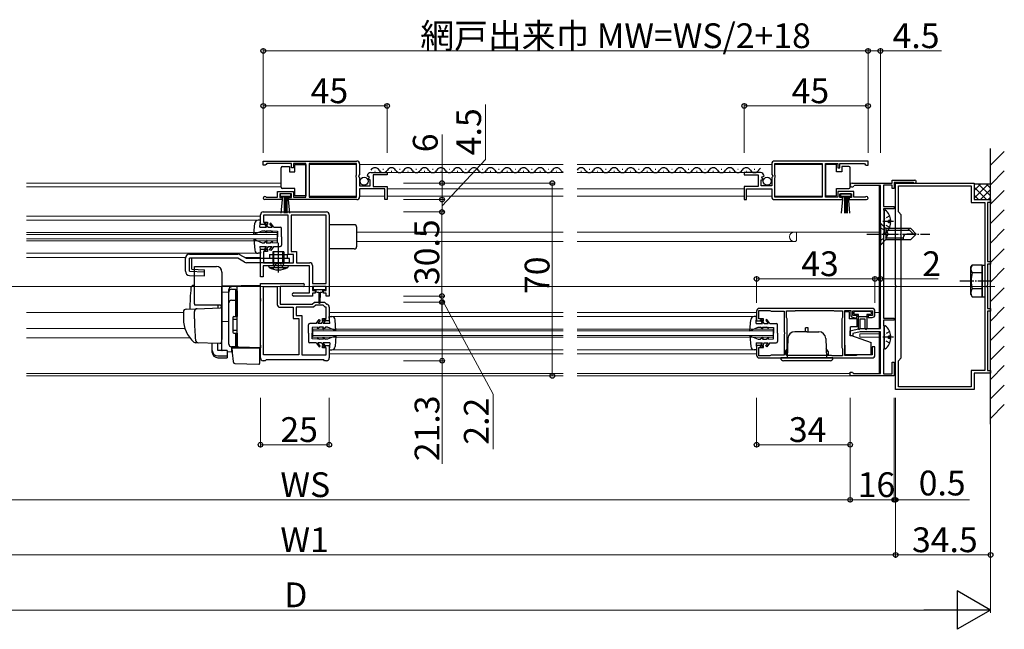
# Model space of a CAD drawing. Extents: x 0 to 1980, y 0 to 3207.
# Drawn here: x 576 to 934, y 514 to 735 of the extents above; entities that cross this region are included whole.
import ezdxf

# ---------------------------------------------------------------- set-up
doc = ezdxf.new("R2010")
doc.units = 0
doc.linetypes.add('YCENTER_1', pattern=[13, 10, -1, 1, -1])
doc.linetypes.add('YHIDDEN_1', pattern=[4, 3, -1])
for name, color, linetype, lineweight in [('YKK_11', 7, 'CONTINUOUS', 30), ('YKK_12', 2, 'CONTINUOUS', 13), ('YKK_13', 4, 'CONTINUOUS', 30), ('YKK_D', 6, 'CONTINUOUS', 13), ('YSS_K', 3, 'CONTINUOUS', 13), ('YSS_KE', 3, 'CONTINUOUS', 30)]:
    doc.layers.add(name, color=color, linetype=linetype, lineweight=lineweight)
doc.styles.get("Standard").update_dxf_attribs({"font": 'txt', "bigfont": 'BIGFONT'})

msp = doc.modelspace()

# ---------------------------------------------------------------- linework, layer by layer
at = {"layer": 'YKK_11', "linetype": 'ByBlock', "lineweight": -2, "ltscale": 0.5}
for p, q in [((664.88, 683.65), (698.88, 683.65)), ((664.88, 683.65), (698.88, 683.65)), ((664.88, 682.15), (664.88, 683.65)), ((884.63, 683.65), (850.63, 683.65)), ((884.63, 683.65), (850.63, 683.65)), ((884.63, 682.15), (884.63, 683.65)), ((665.58, 682.15), (664.88, 682.15)), ((665.88, 682.45), (665.58, 682.15)), ((666.18, 682.75), (665.88, 682.45)), ((675.08, 682.75), (666.18, 682.75)), ((675.08, 681.15), (675.08, 682.75)), ((675.88, 681.15), (675.08, 681.15)), ((680.38, 682.75), (675.88, 682.75)), ((675.88, 682.75), (675.88, 681.15)), ((680.38, 670.55), (680.38, 682.75)), ((698.78, 682.75), (681.58, 682.75)), ((681.58, 682.75), (681.58, 670.55)), ((698.78, 678.55), (698.78, 682.75)), ((699.88, 682.65), (699.88, 678.82)), ((849.63, 682.65), (849.63, 678.82)), ((850.73, 678.55), (850.73, 682.75)), ((850.73, 682.75), (867.93, 682.75)), ((867.93, 682.75), (867.93, 670.55)), ((869.13, 670.55), (869.13, 682.75)), ((869.13, 682.75), (873.63, 682.75)), ((873.63, 682.75), (873.63, 681.15)), ((873.63, 681.15), (874.43, 681.15)), ((874.43, 681.15), (874.43, 682.75)), ((874.43, 682.75), (883.33, 682.75)), ((883.33, 682.75), (883.63, 682.45)), ((883.63, 682.45), (883.93, 682.15)), ((883.93, 682.15), (884.63, 682.15)), ((698.58, 678.35), (698.78, 678.55)), ((698.58, 677.75), (698.58, 678.35)), ((698.78, 677.55), (698.58, 677.75)), ((698.78, 670.55), (698.78, 677.55)), ((699.88, 678.82), (699.43, 678.28)), ((699.43, 678.28), (699.58, 677.95)), ((699.58, 677.95), (699.88, 677.65)), ((699.88, 677.65), (699.88, 674.65)), ((702.93, 678.06), (702.68, 678.27)), ((703.25, 678.14), (702.93, 678.06)), ((702.95, 677.11), (703.52, 677.67)), ((703.06, 676.85), (702.95, 677.11)), ((703.68, 676.85), (703.06, 676.85)), ((703.52, 677.67), (703.25, 678.14)), ((703.68, 674.65), (703.68, 676.85)), ((703.97, 679.45), (709.88, 679.45)), ((709.88, 678.65), (704.78, 678.65)), ((704.78, 678.65), (704.78, 674.45)), ((709.88, 679.45), (709.88, 678.65)), ((845.53, 679.45), (839.63, 679.45)), ((839.63, 679.45), (839.63, 678.65)), ((839.63, 678.65), (844.73, 678.65)), ((844.73, 678.65), (844.73, 674.45)), ((845.83, 674.65), (845.83, 676.85)), ((845.83, 676.85), (846.45, 676.85)), ((845.99, 677.67), (846.26, 678.14)), ((846.55, 677.11), (845.99, 677.67)), ((846.26, 678.14), (846.58, 678.06)), ((846.45, 676.85), (846.55, 677.11)), ((846.58, 678.06), (846.83, 678.27)), ((849.63, 678.82), (850.08, 678.28)), ((849.93, 677.95), (849.63, 677.65)), ((849.63, 677.65), (849.63, 674.65)), ((850.08, 678.28), (849.93, 677.95)), ((850.93, 678.35), (850.73, 678.55)), ((850.73, 677.55), (850.93, 677.75)), ((850.73, 670.55), (850.73, 677.55)), ((850.93, 677.75), (850.93, 678.35)), ((893.33, 675.65), (893.33, 676.65)), ((893.33, 676.65), (901.63, 676.65)), ((699.88, 674.65), (703.68, 674.65)), ((709.08, 673.55), (699.88, 673.55)), ((699.88, 673.55), (699.88, 670.65)), ((704.78, 674.45), (709.88, 674.45)), ((709.08, 669.65), (709.08, 673.55)), ((709.88, 674.45), (709.88, 669.65)), ((844.73, 674.45), (839.63, 674.45)), ((839.63, 674.45), (839.63, 669.65)), ((840.43, 669.65), (840.43, 673.55)), ((840.43, 673.55), (849.63, 673.55)), ((849.63, 674.65), (845.83, 674.65)), ((849.63, 673.55), (849.63, 670.65)), ((878.83, 675.65), (893.33, 675.65)), ((879.7, 674.75), (879.44, 674.6)), ((889.13, 674.75), (879.7, 674.75)), ((889.13, 622.85), (889.13, 674.75)), ((893.33, 674.85), (890.23, 674.85)), ((890.23, 674.85), (890.23, 667.15)), ((893.33, 673.65), (893.33, 674.85)), ((894.13, 673.65), (893.33, 673.65)), ((901.1, 675.85), (894.13, 675.85)), ((894.13, 675.85), (894.13, 673.65)), ((894.63, 638.61), (894.63, 675.65)), ((894.63, 675.65), (923.13, 675.65)), ((895.63, 665.15), (895.63, 674.65)), ((895.63, 674.65), (922.13, 674.65)), ((901.3, 675.77), (901.1, 675.85)), ((922.13, 674.65), (922.13, 668.65)), ((923.13, 675.65), (923.13, 669.65)), ((671.78, 669.65), (665.43, 669.65)), ((665.78, 670.62), (665.98, 670.55)), ((665.98, 670.55), (670.08, 670.55)), ((670.08, 670.55), (670.08, 672.55)), ((670.08, 672.55), (675.88, 672.55)), ((675.08, 671.75), (670.88, 671.75)), ((670.88, 671.75), (670.88, 670.45)), ((670.88, 670.45), (671.78, 670.45)), ((671.78, 670.45), (671.78, 669.65)), ((674.18, 669.65), (674.18, 670.45)), ((674.18, 670.45), (675.08, 670.45)), ((698.88, 669.65), (674.18, 669.65)), ((675.08, 670.45), (675.08, 671.75)), ((675.88, 672.55), (675.88, 670.55)), ((675.88, 670.55), (680.38, 670.55)), ((681.58, 670.55), (698.78, 670.55)), ((709.88, 669.65), (709.08, 669.65)), ((839.63, 669.65), (840.43, 669.65)), ((850.63, 669.65), (875.33, 669.65)), ((867.93, 670.55), (850.73, 670.55)), ((873.63, 670.55), (869.13, 670.55)), ((879.43, 672.55), (873.63, 672.55)), ((873.63, 672.55), (873.63, 670.55)), ((874.43, 670.45), (874.43, 671.75)), ((874.43, 671.75), (878.63, 671.75)), ((875.33, 670.45), (874.43, 670.45)), ((875.33, 669.65), (875.33, 670.45)), ((878.63, 670.45), (877.73, 670.45)), ((877.73, 670.45), (877.73, 669.65)), ((877.73, 669.65), (884.08, 669.65)), ((878.63, 671.75), (878.63, 670.45)), ((879.43, 670.55), (879.43, 672.55)), ((883.53, 670.55), (879.43, 670.55)), ((883.72, 670.62), (883.53, 670.55)), ((923.13, 669.65), (929.13, 669.65)), ((929.13, 669.65), (929.13, 668.65)), ((890.23, 667.15), (894.13, 667.15)), ((894.13, 666.35), (890.23, 666.35)), ((890.23, 666.35), (890.23, 665.85)), ((890.23, 665.85), (890.43, 665.65)), ((890.43, 665.65), (890.43, 657.65)), ((894.13, 667.15), (894.13, 666.35)), ((922.13, 668.65), (927.03, 668.65)), ((927.03, 668.65), (927.03, 607.65)), ((927.03, 668.65), (927.03, 607.65)), ((929.13, 668.65), (928.03, 668.65)), ((928.03, 668.65), (928.03, 647.15)), ((663.88, 660.65), (663.88, 664.15)), ((664.88, 665.15), (687.88, 665.15)), ((673.88, 664.05), (664.98, 664.05)), ((664.98, 664.05), (664.98, 661.45)), ((673.88, 649.75), (673.88, 664.05)), ((687.78, 664.05), (674.98, 664.05)), ((674.98, 664.05), (674.98, 650.85)), ((687.78, 639.25), (687.78, 664.05)), ((687.78, 639.25), (687.78, 664.05)), ((688.88, 664.15), (688.88, 634.65)), ((896.63, 664.15), (895.63, 665.15)), ((896.63, 612.15), (896.63, 664.15)), ((666.38, 660.65), (663.88, 660.65)), ((664.98, 661.45), (666.38, 661.45)), ((666.38, 661.45), (666.38, 660.65)), ((890.43, 657.65), (890.23, 657.45)), ((890.23, 657.45), (890.23, 626.65)), ((663.88, 641.65), (663.88, 651.65)), ((663.88, 651.65), (666.38, 651.65)), ((666.38, 651.65), (666.38, 650.85)), ((666.38, 650.85), (664.98, 650.85)), ((664.98, 650.85), (664.98, 646.75)), ((675.88, 649.75), (673.88, 649.75)), ((674.98, 650.85), (676.98, 650.85)), ((675.88, 646.75), (675.88, 649.75)), ((676.98, 650.85), (676.98, 646.75)), ((681.68, 645.65), (664.88, 645.65)), ((664.88, 645.65), (664.88, 641.65)), ((664.98, 646.75), (675.88, 646.75)), ((676.98, 646.75), (681.78, 646.75)), ((681.68, 635.75), (681.68, 645.65)), ((682.78, 645.75), (682.78, 639.25)), ((928.03, 647.15), (929.13, 647.15)), ((929.13, 646.15), (928.03, 646.15)), ((928.03, 646.15), (928.03, 638.61)), ((929.13, 647.15), (929.13, 646.15)), ((664.88, 641.65), (663.88, 641.65)), ((663.88, 612.15), (663.88, 639.15)), ((663.88, 639.15), (679.33, 639.15)), ((664.98, 613.25), (664.98, 638.05)), ((664.98, 613.25), (664.98, 638.05)), ((664.98, 638.05), (669.98, 638.05)), ((669.98, 638.05), (669.98, 631.55)), ((679.33, 638.05), (671.08, 638.05)), ((671.08, 638.05), (671.08, 631.65)), ((682.78, 639.25), (687.78, 639.25)), ((687.78, 638.15), (682.78, 638.15)), ((682.78, 638.15), (682.78, 636.65)), ((687.78, 636.65), (687.78, 638.15)), ((894.75, 638.42), (894.63, 638.61)), ((894.63, 637.69), (894.75, 637.87)), ((894.63, 600.65), (894.63, 637.69)), ((894.75, 637.87), (894.75, 638.42)), ((928.03, 638.61), (927.91, 638.42)), ((927.91, 638.42), (927.91, 637.87)), ((927.91, 637.87), (928.03, 637.69)), ((928.03, 637.69), (928.03, 630.15)), ((675.93, 635.75), (681.68, 635.75)), ((682.78, 634.65), (675.93, 634.65)), ((682.78, 636.65), (683.78, 636.65)), ((683.78, 635.65), (682.78, 635.65)), ((682.78, 635.65), (682.78, 634.65)), ((683.78, 636.65), (683.78, 635.65)), ((686.78, 635.65), (686.78, 636.65)), ((686.78, 636.65), (687.78, 636.65)), ((687.78, 635.65), (686.78, 635.65)), ((687.78, 634.65), (687.78, 635.65)), ((688.88, 634.65), (687.78, 634.65)), ((670.98, 630.55), (675.78, 630.55)), ((671.08, 631.65), (682.68, 631.65)), ((675.78, 630.55), (675.78, 626.45)), ((683.14, 630.55), (676.88, 630.55)), ((676.88, 630.55), (676.88, 627.55)), ((682.68, 631.65), (683.48, 632.45)), ((683.94, 631.35), (683.14, 630.55)), ((683.48, 632.45), (687.08, 632.45)), ((686.63, 631.35), (683.94, 631.35)), ((687.43, 630.55), (686.63, 631.35)), ((687.08, 632.45), (687.8, 631.73)), ((687.78, 630.55), (687.43, 630.55)), ((687.78, 626.45), (687.78, 630.55)), ((687.8, 631.73), (687.98, 631.64)), ((688.88, 630.65), (688.88, 625.65)), ((886.13, 630.15), (845.13, 630.15)), ((928.03, 630.15), (929.13, 630.15)), ((929.13, 630.15), (929.13, 629.15)), ((675.78, 626.45), (677.78, 626.45)), ((676.88, 627.55), (678.88, 627.55)), ((677.78, 626.45), (677.78, 613.25)), ((678.88, 627.55), (678.88, 613.25)), ((686.38, 625.65), (686.38, 626.45)), ((686.38, 626.45), (687.78, 626.45)), ((844.13, 629.15), (844.13, 625.65)), ((844.93, 626.35), (844.93, 629.35)), ((844.93, 629.35), (848.98, 629.35)), ((846.63, 626.35), (844.93, 626.35)), ((846.63, 625.65), (846.63, 626.35)), ((848.98, 629.35), (849.21, 629.25)), ((849.21, 629.25), (849.43, 629.15)), ((849.43, 629.15), (854.13, 629.15)), ((854.13, 629.15), (854.13, 621.61)), ((855.03, 626.8), (855.03, 629.25)), ((855.03, 629.25), (857.93, 629.25)), ((855.13, 626.57), (855.03, 626.8)), ((855.23, 626.35), (855.13, 626.57)), ((855.23, 614.35), (855.23, 626.35)), ((857.93, 629.25), (858.1, 629.3)), ((858.1, 629.3), (858.26, 629.35)), ((858.26, 629.35), (872.1, 629.35)), ((872.1, 629.35), (872.27, 629.3)), ((872.27, 629.3), (872.43, 629.25)), ((872.43, 629.25), (875.33, 629.25)), ((875.23, 626.57), (875.13, 626.35)), ((875.13, 626.35), (875.13, 615.95)), ((875.33, 626.8), (875.23, 626.57)), ((875.33, 629.25), (875.33, 626.8)), ((876.13, 613.05), (876.13, 629.35)), ((876.13, 629.35), (878.33, 629.35)), ((878.33, 629.35), (878.33, 627.85)), ((879.13, 627.55), (879.13, 629.25)), ((879.13, 629.25), (886.23, 629.25)), ((880.63, 627.55), (879.13, 627.55)), ((879.33, 626.85), (879.41, 626.85)), ((879.41, 626.85), (879.67, 626.7)), ((879.67, 626.7), (879.93, 626.55)), ((879.93, 626.55), (880.03, 626.55)), ((880.03, 626.55), (880.31, 626.72)), ((880.31, 626.72), (880.46, 626.87)), ((880.46, 626.87), (880.63, 627.15)), ((880.63, 627.15), (880.63, 627.55)), ((886.23, 627.55), (884.63, 627.55)), ((884.63, 627.55), (884.63, 626.85)), ((884.63, 626.85), (886.13, 626.85)), ((886.23, 629.25), (886.23, 627.55)), ((887.13, 627.85), (887.13, 629.15)), ((890.23, 626.65), (894.13, 626.65)), ((894.13, 626.65), (894.13, 625.85)), ((929.13, 629.15), (928.03, 629.15)), ((928.03, 629.15), (928.03, 607.65)), ((688.88, 625.65), (686.38, 625.65)), ((844.13, 625.65), (846.63, 625.65)), ((878.13, 622.05), (881.63, 622.85)), ((881.63, 622.85), (889.13, 622.85)), ((894.13, 625.85), (890.23, 625.85)), ((890.23, 625.85), (890.23, 623.85)), ((890.23, 623.85), (890.43, 623.65)), ((890.43, 623.65), (890.43, 615.65)), ((854.13, 621.61), (854.25, 621.42)), ((854.25, 620.87), (854.13, 620.69)), ((854.13, 620.69), (854.13, 613.15)), ((854.25, 621.42), (854.25, 620.87)), ((878.13, 620.15), (878.13, 622.05)), ((879.13, 620.15), (878.13, 620.15)), ((881.77, 621.65), (879.13, 621.05)), ((879.13, 621.05), (879.13, 620.15)), ((889.13, 621.65), (881.77, 621.65)), ((889.13, 606.55), (889.13, 621.65)), ((686.38, 615.85), (686.38, 616.65)), ((686.38, 616.65), (688.88, 616.65)), ((687.78, 615.85), (686.38, 615.85)), ((687.78, 613.25), (687.78, 615.85)), ((688.88, 616.65), (688.88, 612.15)), ((846.63, 616.65), (844.13, 616.65)), ((844.13, 616.65), (844.13, 613.15)), ((844.93, 612.95), (844.93, 615.95)), ((844.93, 615.95), (846.63, 615.95)), ((846.63, 615.95), (846.63, 616.65)), ((875.13, 615.95), (875.23, 615.72)), ((875.23, 615.72), (875.33, 615.5)), ((875.33, 615.5), (875.33, 612.95)), ((887.13, 616.15), (886.13, 616.15)), ((886.13, 616.15), (886.13, 613.25)), ((887.13, 613.15), (887.13, 616.15)), ((890.43, 615.65), (890.23, 615.45)), ((890.23, 615.45), (890.23, 606.45)), ((677.78, 613.25), (664.98, 613.25)), ((678.88, 613.25), (687.78, 613.25)), ((848.98, 612.95), (844.93, 612.95)), ((845.13, 612.15), (886.13, 612.15)), ((849.21, 613.05), (848.98, 612.95)), ((849.43, 613.15), (849.21, 613.05)), ((854.13, 613.15), (849.43, 613.15)), ((855.03, 613.9), (855.13, 614.12)), ((855.03, 613.05), (855.03, 613.9)), ((871.23, 613.05), (855.03, 613.05)), ((871.23, 613.05), (855.03, 613.05)), ((855.13, 614.12), (855.23, 614.35)), ((871.4, 613), (871.23, 613.05)), ((871.56, 612.95), (871.4, 613)), ((875.33, 612.95), (871.56, 612.95)), ((880.33, 613.05), (876.13, 613.05)), ((880.56, 613.15), (880.33, 613.05)), ((880.78, 613.25), (880.56, 613.15)), ((886.13, 613.25), (880.78, 613.25)), ((895.63, 611.15), (896.63, 612.15)), ((665.58, 611.15), (664.88, 611.15)), ((665.88, 611.45), (665.58, 611.15)), ((686.88, 611.45), (665.88, 611.45)), ((687.18, 611.15), (686.88, 611.45)), ((687.88, 611.15), (687.18, 611.15)), ((893.33, 606.45), (893.33, 610.65)), ((893.33, 610.65), (894.13, 610.65)), ((894.13, 610.65), (894.13, 605.65)), ((895.63, 601.65), (895.63, 611.15)), ((878.13, 605.65), (878.13, 606.95)), ((878.13, 606.95), (878.93, 606.95)), ((894.13, 605.65), (878.13, 605.65)), ((878.93, 606.95), (879.13, 606.75)), ((879.13, 606.75), (879.33, 606.55)), ((879.33, 606.55), (889.13, 606.55)), ((890.23, 606.45), (893.33, 606.45)), ((927.03, 607.65), (922.13, 607.65)), ((922.13, 607.65), (922.13, 601.65)), ((929.13, 606.65), (923.13, 606.65)), ((923.13, 606.65), (923.13, 600.65)), ((928.03, 607.65), (929.13, 607.65)), ((929.13, 607.65), (929.13, 606.65)), ((922.13, 601.65), (895.63, 601.65)), ((923.13, 600.65), (894.63, 600.65))]:
    msp.add_line(p, q, dxfattribs=at)
for centre, radius, start, end in [((698.88, 682.65), 1, 0, 90), ((850.63, 682.65), 1, 90, 180), ((703.97, 678.15), 1.3, 90, 174.7841), ((845.53, 678.15), 1.3, 5.2159, 90), ((901.63, 676.15), 0.5, 228.5904, 90), ((878.83, 674.95), 0.7, 90, 330), ((665.43, 670.2), 0.55, 49.8805, 269.9999), ((698.88, 670.65), 1, 270, 360), ((850.63, 670.65), 1, 180, 270), ((884.08, 670.2), 0.55, 270.0001, 130.1195), ((664.88, 664.15), 1, 90, 180), ((687.88, 664.15), 1, 0, 90), ((681.78, 645.75), 1, 0, 90), ((679.33, 638.6), 0.55, 270, 90), ((675.93, 635.2), 0.55, 90, 270), ((670.98, 631.55), 1, 180, 270), ((687.88, 630.65), 1, 359.9991, 84.2239), ((845.13, 629.15), 1, 90, 180), ((886.13, 629.15), 1, 0, 90), ((879.33, 627.85), 1, 180, 270), ((886.13, 627.85), 1, 270, 360), ((664.88, 612.15), 1, 180, 270), ((687.88, 612.15), 1, 270, 360), ((845.13, 613.15), 1, 180, 270), ((886.13, 613.15), 1, 270, 360)]:
    msp.add_arc(centre, radius, start, end, dxfattribs=at)
at = {"layer": 'YKK_12', "ltscale": 0.5}
for p, q in [((681.58, 682.45), (698.78, 682.45)), ((699.88, 682.45), (773.88, 682.45)), ((849.63, 682.45), (778.88, 682.45)), ((867.93, 682.45), (850.73, 682.45)), ((703.97, 679.45), (773.88, 679.45)), ((845.53, 679.45), (778.88, 679.45)), ((578.88, 675.65), (671.38, 675.65)), ((578.88, 674.25), (671.38, 674.25)), ((709.88, 673.55), (773.88, 673.55)), ((839.63, 673.55), (778.88, 673.55)), ((888.63, 674.75), (888.63, 637.95)), ((681.58, 670.95), (698.78, 670.95)), ((699.88, 670.95), (709.08, 670.95)), ((709.88, 670.95), (773.88, 670.95)), ((839.63, 670.95), (778.88, 670.95)), ((849.63, 670.95), (840.43, 670.95)), ((867.93, 670.95), (850.73, 670.95)), ((578.88, 663.65), (663.88, 663.65)), ((578.88, 662.15), (662.96, 662.15)), ((578.88, 657.65), (669.88, 657.65)), ((578.88, 656.95), (669.88, 656.95)), ((578.88, 655.35), (669.88, 655.35)), ((669.88, 657.65), (669.88, 654.65)), ((698.88, 657.85), (773.88, 657.85)), ((778.88, 657.85), (888.63, 657.85)), ((858.63, 654.75), (858.42, 654.54)), ((858.63, 657.85), (858.63, 654.75)), ((578.88, 654.65), (669.88, 654.65)), ((698.88, 654.45), (773.88, 654.45)), ((778.88, 654.45), (858.21, 654.45)), ((578.88, 650.15), (662.98, 650.15)), ((578.88, 648.65), (636.61, 648.65)), ((658.09, 648.65), (663.88, 648.65)), ((888.63, 637.95), (888.63, 622.85)), ((578.88, 628.65), (635.87, 628.65)), ((688.88, 628.65), (773.88, 628.65)), ((689.78, 627.15), (773.88, 627.15)), ((778.88, 628.65), (844.13, 628.65)), ((778.88, 627.15), (843.23, 627.15)), ((887.13, 628.65), (888.63, 628.65)), ((578.88, 622.85), (636.41, 622.85)), ((682.88, 622.65), (773.88, 622.65)), ((682.88, 622.65), (682.88, 619.65)), ((778.88, 622.65), (850.13, 622.65)), ((850.13, 622.65), (850.13, 619.65)), ((578.88, 619.45), (638.23, 619.45)), ((682.88, 621.95), (773.88, 621.95)), ((682.88, 620.35), (773.88, 620.35)), ((682.88, 619.65), (773.88, 619.65)), ((778.88, 621.95), (850.13, 621.95)), ((778.88, 620.35), (850.13, 620.35)), ((778.88, 619.65), (850.13, 619.65)), ((881.63, 619.65), (881.63, 620.95)), ((881.63, 620.95), (888.63, 620.95)), ((881.63, 619.65), (888.63, 619.65)), ((888.63, 621.65), (888.63, 606.55)), ((689.09, 613.65), (773.88, 613.65)), ((689.78, 615.15), (773.88, 615.15)), ((778.88, 615.15), (843.23, 615.15)), ((778.88, 613.65), (844.13, 613.65)), ((578.88, 606.55), (773.88, 606.55)), ((578.88, 605.65), (773.88, 605.65)), ((778.88, 606.55), (878.13, 606.55)), ((888.63, 605.65), (778.88, 605.65))]:
    msp.add_line(p, q, dxfattribs=at)
at = {"layer": 'YKK_12'}
msp.add_line((930.63, 638.15), (373.13, 638.15), dxfattribs=at)
at = {"layer": 'YKK_12', "ltscale": 0.5}
for centre, radius, start, end in [((857.83, 656.15), 1.7, 90, 270), ((858.21, 654.75), 0.3, 270, 315)]:
    msp.add_arc(centre, radius, start, end, dxfattribs=at)
at = {"layer": 'YKK_13', "ltscale": 0.5}
for p, q in [((671.38, 680.7), (671.38, 681.2)), ((671.38, 674.7), (671.38, 680.7)), ((671.88, 681.7), (674.38, 681.7)), ((674.38, 681.7), (674.38, 679.7)), ((676.38, 679.7), (676.38, 682.4)), ((676.38, 682.4), (680.38, 682.4)), ((680.38, 682.4), (680.38, 671)), ((705.37, 679.95), (705.57, 679.95)), ((708.37, 680.71), (708.57, 680.71)), ((711.37, 679.95), (711.57, 679.95)), ((714.37, 680.71), (714.57, 680.71)), ((717.37, 679.95), (717.57, 679.95)), ((720.37, 680.71), (720.57, 680.71)), ((723.37, 679.95), (723.57, 679.95)), ((726.37, 680.71), (726.57, 680.71)), ((729.37, 679.95), (729.57, 679.95)), ((732.37, 680.71), (732.57, 680.71)), ((735.37, 679.95), (735.57, 679.95)), ((738.37, 680.71), (738.57, 680.71)), ((741.37, 679.95), (741.57, 679.95)), ((744.37, 680.71), (744.57, 680.71)), ((747.37, 679.95), (747.57, 679.95)), ((750.37, 680.71), (750.57, 680.71)), ((753.37, 679.95), (753.57, 679.95)), ((756.37, 680.71), (756.57, 680.71)), ((759.37, 679.95), (759.57, 679.95)), ((762.37, 680.71), (762.57, 680.71)), ((765.37, 679.95), (765.57, 679.95)), ((768.37, 680.71), (768.57, 680.71)), ((771.37, 679.95), (771.57, 679.95)), ((780.28, 679.95), (780.48, 679.95)), ((783.28, 680.71), (783.48, 680.71)), ((786.28, 679.95), (786.48, 679.95)), ((789.28, 680.71), (789.48, 680.71)), ((792.28, 679.95), (792.48, 679.95)), ((795.28, 680.71), (795.48, 680.71)), ((798.28, 679.95), (798.48, 679.95)), ((801.28, 680.71), (801.48, 680.71)), ((804.28, 679.95), (804.48, 679.95)), ((807.28, 680.71), (807.48, 680.71)), ((810.28, 679.95), (810.48, 679.95)), ((813.28, 680.71), (813.48, 680.71)), ((816.28, 679.95), (816.48, 679.95)), ((819.28, 680.71), (819.48, 680.71)), ((822.28, 679.95), (822.48, 679.95)), ((825.28, 680.71), (825.48, 680.71)), ((828.28, 679.95), (828.48, 679.95)), ((831.28, 680.71), (831.48, 680.71)), ((834.28, 679.95), (834.48, 679.95)), ((837.28, 680.71), (837.48, 680.71)), ((840.28, 679.95), (840.48, 679.95)), ((843.28, 680.71), (843.48, 680.71)), ((873.13, 682.4), (869.13, 682.4)), ((869.13, 682.4), (869.13, 671)), ((873.13, 679.7), (873.13, 682.4)), ((875.13, 681.7), (875.13, 679.7)), ((877.63, 681.7), (875.13, 681.7)), ((878.13, 680.7), (878.13, 681.2)), ((878.13, 674.7), (878.13, 680.7)), ((674.38, 679.7), (676.38, 679.7)), ((875.13, 679.7), (873.13, 679.7)), ((671.38, 674.2), (671.38, 674.7)), ((676.38, 673.7), (671.88, 673.7)), ((676.38, 671), (676.38, 673.7)), ((873.13, 671), (873.13, 673.7)), ((873.13, 673.7), (877.63, 673.7)), ((878.13, 674.2), (878.13, 674.7)), ((923.13, 675.41), (928.89, 675.41)), ((923.13, 670.13), (928.41, 675.41)), ((923.13, 672.96), (925.58, 675.41)), ((923.13, 674.13), (927.62, 669.65)), ((924.69, 675.41), (929.13, 670.96)), ((925.48, 669.65), (929.13, 673.3)), ((927.51, 675.41), (929.13, 673.79)), ((929.13, 675.65), (928.89, 675.41)), ((674.88, 671.75), (671.08, 671.75)), ((671.08, 671.75), (671.08, 670.9)), ((671.08, 670.9), (674.88, 670.9)), ((671.44, 664.77), (671.98, 670.9)), ((672.48, 670.9), (672.48, 664.75)), ((672.98, 670.9), (672.98, 664.75)), ((673.48, 670.9), (673.48, 664.75)), ((674.51, 664.77), (673.98, 670.9)), ((674.88, 670.9), (674.88, 671.75)), ((680.38, 671), (676.38, 671)), ((869.13, 671), (873.13, 671)), ((878.43, 671.75), (874.63, 671.75)), ((874.63, 671.75), (874.63, 670.9)), ((874.63, 670.9), (878.43, 670.9)), ((874.99, 664.77), (875.53, 670.9)), ((876.03, 670.9), (876.03, 664.75)), ((876.53, 670.9), (876.53, 664.75)), ((877.03, 670.9), (877.03, 664.75)), ((878.06, 664.77), (877.53, 670.9)), ((878.43, 670.9), (878.43, 671.75)), ((923.13, 671.3), (924.79, 669.65)), ((928.3, 669.65), (929.13, 670.48)), ((890.43, 657.67), (890.43, 665.62)), ((663.88, 662.15), (662.98, 662.15)), ((663.68, 659.65), (663.88, 662.15)), ((892.91, 662.07), (892.03, 662.07)), ((892.03, 661.22), (892.03, 662.07)), ((661.48, 657.05), (661.79, 661.04)), ((661.48, 657.05), (664.48, 658.35)), ((663.68, 659.65), (666.08, 659.65)), ((664.48, 658.35), (665.28, 658.33)), ((665.6, 661.3), (665.18, 661.02)), ((665.18, 661.02), (666.08, 659.65)), ((666.28, 657.55), (665.28, 658.33)), ((666.68, 659.65), (665.6, 661.3)), ((666.28, 657.55), (665.98, 658.32)), ((665.98, 658.32), (667.48, 658.29)), ((666.68, 659.65), (668.07, 659.65)), ((667.58, 661.15), (667.18, 660.85)), ((667.18, 660.85), (668.07, 659.65)), ((668.18, 657.85), (667.48, 658.29)), ((668.68, 659.65), (667.58, 661.15)), ((668.18, 657.85), (667.98, 658.29)), ((667.98, 658.29), (670.08, 658.25)), ((668.68, 659.65), (670.98, 659.65)), ((671.48, 656.15), (671.48, 659.15)), ((697.88, 660.55), (688.88, 660.55)), ((698.88, 652.75), (698.88, 659.55)), ((889.13, 661.15), (889.13, 653.15)), ((889.13, 661.15), (891.13, 659.15)), ((891.13, 659.15), (891.13, 655.15)), ((891.13, 659.15), (891.13, 655.15)), ((900.13, 659.15), (891.13, 659.15)), ((891.13, 658.55), (899.73, 658.55)), ((892.91, 661.22), (892.03, 661.22)), ((899.13, 659.15), (901.13, 657.15)), ((900.13, 659.15), (902.13, 657.15)), ((661.48, 655.25), (664.48, 653.95)), ((661.48, 655.25), (661.79, 651.26)), ((666.28, 654.75), (665.28, 653.96)), ((666.28, 654.75), (665.98, 653.97)), ((670.08, 658.25), (670.08, 656.15)), ((670.08, 654.05), (670.08, 656.15)), ((671.48, 656.15), (671.48, 653.15)), ((889.13, 653.15), (891.13, 655.15)), ((891.13, 655.75), (897.33, 655.75)), ((891.13, 655.15), (900.13, 655.15)), ((897.33, 655.81), (897.33, 655.15)), ((902.13, 657.15), (898.67, 657.15)), ((900.13, 655.15), (902.13, 657.15)), ((663.68, 652.65), (663.88, 650.15)), ((663.68, 652.65), (666.08, 652.65)), ((664.48, 653.95), (665.28, 653.96)), ((665.18, 651.27), (666.08, 652.65)), ((665.6, 651), (665.18, 651.27)), ((666.68, 652.65), (665.6, 651)), ((665.98, 653.97), (667.48, 654)), ((666.68, 652.65), (668.07, 652.65)), ((667.18, 651.44), (668.07, 652.65)), ((667.58, 651.15), (667.18, 651.44)), ((668.18, 654.45), (667.48, 654)), ((668.68, 652.65), (667.58, 651.15)), ((668.18, 654.45), (667.98, 654.01)), ((667.98, 654.01), (670.08, 654.05)), ((668.68, 652.65), (670.98, 652.65)), ((697.88, 651.75), (688.88, 651.75)), ((636.58, 643.61), (636.58, 648.35)), ((638.08, 649.85), (655.61, 649.85)), ((655.61, 648.35), (638.08, 648.35)), ((638.08, 643.61), (638.08, 648.35)), ((638.92, 644.35), (638.92, 648.35)), ((658.03, 646.95), (655.61, 648.35)), ((658.78, 648.25), (656.36, 649.65)), ((674.38, 648.25), (658.78, 648.25)), ((663.88, 650.15), (662.98, 650.15)), ((667.18, 649.75), (673.58, 649.75)), ((667.18, 649.75), (667.18, 648.25)), ((672.38, 650.65), (668.38, 650.65)), ((668.38, 650.65), (668.38, 646.65)), ((668.76, 646.65), (668.76, 650.65)), ((672, 646.65), (672, 650.65)), ((672.38, 650.65), (672.38, 646.65)), ((673.58, 649.75), (673.58, 648.25)), ((674.38, 646.75), (674.38, 648.25)), ((638.92, 644.35), (643.58, 644.21)), ((639.87, 631.85), (639.87, 645.35)), ((639.87, 645.35), (647.87, 645.35)), ((643.52, 641.95), (643.58, 644.21)), ((674.38, 646.75), (658.78, 646.75)), ((666.78, 645.65), (666.99, 645)), ((673.98, 645.65), (666.78, 645.65)), ((666.99, 645), (673.78, 645)), ((668.38, 646.65), (672.38, 646.65)), ((668.38, 646.65), (668.64, 645.91)), ((668.76, 646.65), (668.65, 645.82)), ((672, 646.65), (672.11, 645.82)), ((672.38, 646.65), (672.12, 645.91)), ((673.98, 645.65), (673.78, 645)), ((922.03, 645.15), (922.47, 645.9)), ((922.03, 635.15), (922.03, 645.15)), ((926.03, 645.9), (922.46, 645.9)), ((926.03, 645.9), (927.03, 645.9)), ((926.03, 645.9), (926.03, 634.4)), ((926.03, 634.4), (926.03, 645.9)), ((927.03, 645.9), (927.03, 634.4)), ((638.04, 642.11), (643.52, 641.95)), ((638.08, 643.61), (643.56, 643.45)), ((649.87, 643.35), (649.87, 619.05)), ((926.03, 643.03), (922.48, 643.03)), ((653.37, 637.08), (654.87, 637.08)), ((654.87, 627.2), (654.87, 637.1)), ((682.98, 637.85), (682.98, 637.35)), ((687.28, 638.15), (683.28, 638.15)), ((683.28, 637.05), (685.28, 637.05)), ((684.03, 637.05), (684.03, 636.45)), ((685.28, 637.05), (687.28, 637.05)), ((686.53, 636.45), (686.53, 637.05)), ((687.58, 637.35), (687.58, 637.85)), ((926.03, 637.26), (922.48, 637.26)), ((652.37, 617.2), (652.37, 636.08)), ((654.87, 636.57), (655.37, 636.57)), ((655.37, 636.57), (655.37, 627.2)), ((684.43, 636.05), (685.03, 636.05)), ((685.03, 636.05), (685.13, 632.09)), ((685.53, 636.05), (685.43, 632.09)), ((685.53, 636.05), (686.13, 636.05)), ((922.03, 635.15), (922.47, 634.4)), ((922.46, 634.4), (926.03, 634.4)), ((926.03, 634.4), (927.03, 634.4)), ((653.37, 633.13), (654.87, 633.13)), ((654.87, 632.61), (655.37, 632.61)), ((653.87, 626.9), (653.87, 621.5)), ((653.87, 626.2), (655.37, 626.2)), ((654.17, 627.2), (655.37, 627.2)), ((684.08, 624.65), (685.18, 626.15)), ((685.18, 626.15), (685.58, 625.85)), ((686.08, 624.65), (687.16, 626.3)), ((687.16, 626.3), (687.58, 626.02)), ((689.08, 624.65), (688.88, 627.15)), ((688.88, 627.15), (689.78, 627.15)), ((844.13, 627.15), (843.23, 627.15)), ((843.93, 624.65), (844.13, 627.15)), ((845.85, 626.3), (845.43, 626.02)), ((846.93, 624.65), (845.85, 626.3)), ((847.83, 626.15), (847.43, 625.85)), ((848.93, 624.65), (847.83, 626.15)), ((877.73, 628.85), (876.23, 628.85)), ((876.23, 625.55), (876.23, 628.85)), ((877.73, 628.85), (877.73, 626.35)), ((880.73, 626.35), (877.73, 626.35)), ((879.43, 628.65), (879.43, 628.35)), ((885.43, 629.05), (879.83, 629.05)), ((881.13, 627.95), (879.83, 627.95)), ((880.73, 623.4), (880.73, 626.35)), ((881.13, 622.78), (881.13, 627.95)), ((881.13, 627.25), (884.13, 627.25)), ((883.63, 626.25), (881.63, 626.25)), ((881.63, 626.25), (881.63, 622.8)), ((883.63, 622.78), (883.63, 626.25)), ((885.43, 627.95), (884.13, 627.95)), ((884.13, 627.95), (884.13, 622.8)), ((885.83, 628.35), (885.83, 628.65)), ((681.28, 621.15), (681.28, 624.15)), ((684.08, 624.65), (681.78, 624.65)), ((684.78, 623.29), (682.68, 623.25)), ((682.68, 623.25), (682.68, 621.15)), ((684.58, 622.85), (685.28, 623.29)), ((684.58, 622.85), (684.78, 623.29)), ((685.58, 625.85), (684.69, 624.65)), ((686.08, 624.65), (684.69, 624.65)), ((686.78, 623.32), (685.28, 623.29)), ((686.48, 622.55), (687.48, 623.33)), ((686.48, 622.55), (686.78, 623.32)), ((687.58, 626.02), (686.68, 624.65)), ((689.08, 624.65), (686.68, 624.65)), ((688.28, 623.35), (687.48, 623.33)), ((691.28, 622.05), (688.28, 623.35)), ((691.28, 622.05), (690.98, 626.04)), ((841.73, 622.05), (842.04, 626.04)), ((841.73, 622.05), (844.73, 623.35)), ((843.93, 624.65), (846.33, 624.65)), ((844.73, 623.35), (845.53, 623.33)), ((845.43, 626.02), (846.33, 624.65)), ((846.53, 622.55), (845.53, 623.33)), ((846.53, 622.55), (846.23, 623.32)), ((846.23, 623.32), (847.73, 623.29)), ((846.93, 624.65), (848.32, 624.65)), ((847.43, 625.85), (848.32, 624.65)), ((848.43, 622.85), (847.73, 623.29)), ((848.43, 622.85), (848.23, 623.29)), ((848.23, 623.29), (850.33, 623.25)), ((848.93, 624.65), (851.23, 624.65)), ((850.33, 623.25), (850.33, 621.15)), ((851.73, 621.15), (851.73, 624.15)), ((862.88, 623.15), (861.88, 623.15)), ((861.88, 621.65), (861.88, 623.15)), ((862.88, 621.65), (862.88, 623.15)), ((876.23, 625.55), (876.13, 625.55)), ((880.73, 623.4), (878.23, 623.4)), ((878.23, 620.45), (878.23, 623.4)), ((890.43, 615.67), (890.43, 623.62)), ((653.87, 622.2), (655.37, 622.2)), ((654.17, 621.2), (655.37, 621.2)), ((654.87, 616.2), (654.87, 621.2)), ((655.37, 621.2), (655.37, 616.7)), ((681.28, 621.15), (681.28, 618.15)), ((682.68, 619.05), (682.68, 621.15)), ((684.78, 619.01), (682.68, 619.05)), ((684.58, 619.45), (685.28, 619)), ((684.58, 619.45), (684.78, 619.01)), ((686.78, 618.97), (685.28, 619)), ((686.48, 619.75), (687.48, 618.96)), ((686.48, 619.75), (686.78, 618.97)), ((688.28, 618.95), (687.48, 618.96)), ((691.28, 620.25), (688.28, 618.95)), ((691.28, 620.25), (690.98, 616.26)), ((841.73, 620.25), (844.73, 618.95)), ((841.73, 620.25), (842.04, 616.26)), ((844.73, 618.95), (845.53, 618.96)), ((846.53, 619.75), (845.53, 618.96)), ((846.53, 619.75), (846.23, 618.97)), ((846.23, 618.97), (847.73, 619)), ((848.43, 619.45), (847.73, 619)), ((848.43, 619.45), (848.23, 619.01)), ((848.23, 619.01), (850.33, 619.05)), ((850.33, 619.05), (850.33, 621.15)), ((851.73, 621.15), (851.73, 618.15)), ((855.5, 619.24), (855.25, 612.15)), ((862.38, 621.65), (858, 621.65)), ((862.38, 621.65), (866.76, 621.65)), ((869.26, 619.24), (869.51, 612.15)), ((878.23, 620.45), (885.73, 617.72)), ((892.91, 620.07), (892.03, 620.07)), ((892.03, 619.22), (892.03, 620.07)), ((892.91, 619.22), (892.03, 619.22)), ((654.87, 616.2), (653.37, 616.2)), ((654.87, 616.7), (655.37, 616.7)), ((684.08, 617.65), (681.78, 617.65)), ((684.08, 617.65), (685.18, 616.15)), ((686.08, 617.65), (684.69, 617.65)), ((685.58, 616.44), (684.69, 617.65)), ((685.18, 616.15), (685.58, 616.44)), ((686.08, 617.65), (687.16, 616)), ((687.58, 616.27), (686.68, 617.65)), ((689.08, 617.65), (686.68, 617.65)), ((687.16, 616), (687.58, 616.27)), ((689.08, 617.65), (688.88, 615.15)), ((843.93, 617.65), (844.13, 615.15)), ((843.93, 617.65), (846.33, 617.65)), ((845.43, 616.27), (846.33, 617.65)), ((845.85, 616), (845.43, 616.27)), ((846.93, 617.65), (845.85, 616)), ((846.93, 617.65), (848.32, 617.65)), ((847.43, 616.44), (848.32, 617.65)), ((847.83, 616.15), (847.43, 616.44)), ((848.93, 617.65), (847.83, 616.15)), ((848.93, 617.65), (851.23, 617.65)), ((854.68, 614.45), (855.33, 615.57)), ((870.08, 614.45), (869.43, 615.57)), ((876.23, 616.75), (876.13, 616.75)), ((876.23, 616.75), (876.23, 613.45)), ((885.73, 613.45), (885.73, 617.72)), ((688.88, 615.15), (689.78, 615.15)), ((844.13, 615.15), (843.23, 615.15)), ((871.88, 612.15), (852.88, 612.15)), ((854.68, 614.45), (854.68, 613.45)), ((855.26, 613.45), (854.68, 613.45)), ((869.5, 613.45), (870.08, 613.45)), ((870.08, 614.45), (870.08, 613.45)), ((876.23, 613.45), (885.73, 613.45)), ((870.88, 611.15), (853.88, 611.15))]:
    msp.add_line(p, q, dxfattribs=at)
at = {"layer": 'YKK_13', "linetype": 'YHIDDEN_1', "ltscale": 0.5}
for p, q in [((890.64, 662.79), (890.43, 662.4)), ((892.51, 663.72), (890.64, 662.79)), ((889.13, 659.35), (891.28, 658.3)), ((890.64, 660.5), (890.43, 660.9)), ((892.51, 659.57), (890.64, 660.5)), ((891.28, 658.3), (891.9, 657.15)), ((889.13, 654.95), (891.28, 656)), ((891.28, 656), (891.9, 657.15)), ((668.42, 644.42), (669.24, 646.05)), ((669.24, 646.05), (670.38, 646.66)), ((671.53, 646.05), (670.38, 646.66)), ((672.34, 644.42), (671.53, 646.05)), ((890.64, 620.79), (890.43, 620.4)), ((892.51, 621.72), (890.64, 620.79)), ((890.64, 618.5), (890.43, 618.9)), ((892.51, 617.57), (890.64, 618.5))]:
    msp.add_line(p, q, dxfattribs=at)
at = {"layer": 'YKK_13', "linetype": 'YCENTER_1', "ltscale": 0.5}
for p, q in [((893.93, 661.65), (890.03, 661.65)), ((884.13, 657.15), (907.13, 657.15)), ((670.38, 643.22), (670.38, 653.93)), ((670.38, 645.45), (670.38, 651.49)), ((918.03, 640.15), (929.9, 640.15)), ((893.93, 619.65), (890.03, 619.65))]:
    msp.add_line(p, q, dxfattribs=at)
at = {"layer": 'YKK_13'}
for p, q in [((639.87, 638.5), (639.55, 638.49)), ((663.87, 638.45), (649.87, 638.2)), ((649.87, 637.85), (649.87, 637.86)), ((649.87, 637.65), (649.87, 637.85)), ((649.87, 636.08), (649.87, 637.65)), ((652.37, 636.17), (652.37, 636.97)), ((663.87, 638.35), (653.34, 637.98)), ((655.37, 633.06), (655.37, 638.05)), ((663.87, 633.75), (663.87, 638.45)), ((649.87, 636.08), (652.37, 636.11)), ((649.87, 624.9), (649.87, 636.08)), ((652.37, 617.22), (652.37, 636.17)), ((655.37, 636.69), (655.37, 636.74)), ((655.37, 635.38), (655.37, 634.93)), ((663.87, 633.75), (663.87, 632.79)), ((636.84, 629.89), (640.63, 630.03)), ((648.87, 631.35), (640.01, 631.35)), ((640.63, 630.03), (649.36, 630.33)), ((648.37, 631.35), (648.37, 630.3)), ((649.87, 629.83), (649.87, 619.35)), ((655.37, 632.57), (655.37, 633.06)), ((655.37, 617.13), (655.37, 632.57)), ((663.87, 616.85), (663.87, 632.79)), ((635.87, 628.89), (635.87, 626.35)), ((639.87, 626.35), (639.87, 629.05)), ((649.87, 626.05), (649.87, 626.65)), ((655.37, 627.35), (655.37, 627.85)), ((649.87, 625.05), (649.87, 625.65)), ((652.37, 625.35), (649.87, 625.3)), ((649.87, 621.56), (649.87, 625.3)), ((649.87, 624.53), (649.87, 624.9)), ((649.87, 623.57), (649.87, 624.53)), ((649.87, 623.53), (649.87, 623.57)), ((649.87, 622.05), (649.87, 622.65)), ((649.83, 619.09), (649.64, 617.8)), ((649.87, 619.35), (649.83, 619.09)), ((649.87, 621.05), (649.87, 621.65)), ((649.87, 621.05), (649.87, 621.65)), ((649.87, 621.05), (649.87, 621.65)), ((649.87, 620.73), (649.87, 621.56)), ((649.87, 621.05), (649.87, 619.35)), ((649.87, 621.05), (649.87, 619.35)), ((649.87, 614.98), (649.87, 620.73)), ((655.37, 620.65), (655.37, 621.15)), ((641.13, 617.65), (640.28, 617.68)), ((649.13, 617.37), (640.3, 617.68)), ((646.37, 614.84), (646.37, 617.47)), ((648.37, 614.84), (648.37, 617.4)), ((655.86, 616.13), (653.34, 616.22)), ((653.34, 616.22), (653.34, 614.43)), ((653.85, 612.69), (653.57, 615.85)), ((653.57, 615.85), (653.6, 615.85)), ((653.6, 615.85), (663.57, 615.85)), ((655.37, 616.63), (655.37, 617.13)), ((663.87, 615.85), (655.86, 616.13)), ((662.87, 615.88), (663.87, 615.85)), ((663.57, 615.85), (663.57, 612.51)), ((663.87, 616.85), (663.87, 615.85)), ((646.37, 614.18), (646.37, 614.84)), ((651.77, 614.84), (648.37, 614.84)), ((648.37, 612.9), (651.77, 612.9)), ((648.37, 612.23), (651.77, 612.23)), ((651.77, 614.84), (651.77, 612.9)), ((651.77, 614.46), (653.34, 614.43)), ((651.77, 612.9), (651.77, 612.23)), ((653.89, 612.24), (653.85, 612.69)), ((654.03, 610.62), (653.89, 612.24)), ((663.57, 612.51), (663.57, 611.87)), ((663.57, 611.87), (663.57, 610.16)), ((654.51, 610.16), (663.26, 609.86))]:
    msp.add_line(p, q, dxfattribs=at)
at = {"layer": 'YKK_13', "ltscale": 0.5}
for centre in [(701.53, 676.3), (847.98, 676.3)]:
    msp.add_circle(centre, 1.45, dxfattribs=at)
for centre, radius, start, end in [((671.88, 681.2), 0.5, 90, 180), ((705.47, 679.49), 1.72, 29.1994, 150.8006), ((708.47, 681.17), 1.72, 209.1906, 330.8094), ((711.47, 679.49), 1.72, 29.1994, 150.8006), ((714.47, 681.17), 1.72, 209.1906, 330.8094), ((717.47, 679.49), 1.72, 29.1994, 150.8006), ((720.47, 681.17), 1.72, 209.1906, 330.8094), ((723.47, 679.49), 1.72, 29.1994, 150.8006), ((726.47, 681.17), 1.72, 209.1906, 330.8094), ((729.47, 679.49), 1.72, 29.1994, 150.8006), ((732.47, 681.17), 1.72, 209.1906, 330.8094), ((735.47, 679.49), 1.72, 29.1994, 150.8006), ((738.47, 681.17), 1.72, 209.1906, 330.8094), ((741.47, 679.49), 1.72, 29.1994, 150.8006), ((744.47, 681.17), 1.72, 209.1906, 330.8094), ((747.47, 679.49), 1.72, 29.1994, 150.8006), ((750.47, 681.17), 1.72, 209.1906, 330.8094), ((753.47, 679.49), 1.72, 29.1994, 150.8006), ((756.47, 681.17), 1.72, 209.1906, 330.8094), ((759.47, 679.49), 1.72, 29.1994, 150.8006), ((762.47, 681.17), 1.72, 209.1906, 330.8094), ((765.47, 679.49), 1.72, 29.1994, 150.8006), ((768.47, 681.17), 1.72, 209.1906, 330.8094), ((771.47, 679.49), 1.72, 29.1994, 150.8006), ((774.47, 681.17), 1.72, 209.1906, 249.8368), ((780.38, 679.49), 1.72, 29.1994, 150.8006), ((783.38, 681.17), 1.72, 209.1906, 330.8094), ((786.38, 679.49), 1.72, 29.1994, 150.8006), ((789.38, 681.17), 1.72, 209.1906, 330.8094), ((792.38, 679.49), 1.72, 29.1994, 150.8006), ((795.38, 681.17), 1.72, 209.1906, 330.8094), ((798.38, 679.49), 1.72, 29.1994, 150.8006), ((801.38, 681.17), 1.72, 209.1906, 330.8094), ((804.38, 679.49), 1.72, 29.1994, 150.8006), ((807.38, 681.17), 1.72, 209.1906, 330.8094), ((810.38, 679.49), 1.72, 29.1994, 150.8006), ((813.38, 681.17), 1.72, 209.1906, 330.8094), ((816.38, 679.49), 1.72, 29.1994, 150.8006), ((819.38, 681.17), 1.72, 209.1906, 330.8094), ((822.38, 679.49), 1.72, 29.1994, 150.8006), ((825.38, 681.17), 1.72, 209.1906, 330.8094), ((828.38, 679.49), 1.72, 29.1994, 150.8006), ((831.38, 681.17), 1.72, 209.1906, 330.8094), ((834.38, 679.49), 1.72, 29.1994, 150.8006), ((837.38, 681.17), 1.72, 209.1906, 330.8094), ((840.38, 679.49), 1.72, 29.1994, 150.8006), ((843.38, 681.17), 1.72, 209.1906, 330.8094), ((846.38, 679.49), 1.72, 119.5845, 150.8006), ((877.63, 681.2), 0.5, 0, 90), ((671.88, 674.2), 0.5, 180, 270), ((877.63, 674.2), 0.5, 270, 360), ((890.71, 665.62), 0.274, 52.2859, 180), ((887.63, 661.65), 5.3, 4.5994, 52.2859), ((662.98, 660.95), 1.2, 90, 175.6519), ((670.98, 659.15), 0.5, 0, 90), ((697.88, 659.55), 1, 359.9991, 90.014), ((887.63, 661.65), 5.3, 307.7141, 355.4006), ((890.71, 657.67), 0.274, 180, 307.7141), ((898.67, 655.81), 1.33, 90, 180), ((662.98, 651.35), 1.2, 184.3481, 270), ((670.98, 653.15), 0.5, 270, 0), ((697.88, 652.75), 1, 270, 359.9991), ((638.08, 648.35), 1.5, 90, 180), ((655.61, 648.35), 1.5, 60, 90), ((647.87, 643.35), 2, 0, 90), ((658.78, 648.25), 1.5, 240, 270), ((670.38, 651.35), 7.2, 241.8778, 298.1222), ((668.45, 645.85), 0.2, 270, 19.4219), ((672.31, 645.85), 0.2, 160.5781, 270), ((924.59, 644.48), 2.56, 146.2518, 214.3842), ((638.08, 643.61), 1.5, 180, 268.3634), ((931.59, 640.15), 9.55, 162.412, 197.588), ((653.37, 636.08), 1, 90, 180), ((683.28, 637.85), 0.3, 90, 180), ((683.28, 637.35), 0.3, 180, 270), ((687.28, 637.85), 0.3, 0, 90), ((687.28, 637.35), 0.3, 270, 0), ((924.59, 635.82), 2.56, 145.6158, 213.7482), ((684.43, 636.45), 0.4, 180, 270), ((686.13, 636.45), 0.4, 270, 359.9978), ((640.87, 631.85), 1, 180, 210), ((653.37, 632.13), 1, 90, 180), ((685.28, 632.1), 0.15, 181.5265, 358.4731), ((654.17, 626.9), 0.3, 90, 180), ((689.78, 625.95), 1.2, 4.3481, 90), ((843.23, 625.95), 1.2, 90, 175.6519), ((879.83, 628.65), 0.4, 90, 180), ((879.83, 628.35), 0.4, 180, 269.965), ((885.43, 628.65), 0.4, 359.965, 90), ((885.43, 628.35), 0.4, 270, 359.965), ((681.78, 624.15), 0.5, 90, 180), ((851.23, 624.15), 0.5, 0, 90), ((881.38, 622.8), 0.25, 180.056, 0), ((883.88, 622.8), 0.25, 180.056, 0), ((890.71, 623.62), 0.274, 52.2859, 180), ((887.63, 619.65), 5.3, 4.5994, 52.2859), ((654.17, 621.5), 0.3, 180, 270), ((858, 619.15), 2.5, 90, 178), ((866.76, 619.15), 2.5, 2, 90), ((887.63, 619.65), 5.3, 307.7141, 355.4006), ((653.37, 617.2), 1, 180, 270), ((681.78, 618.15), 0.5, 180, 270), ((689.78, 616.35), 1.2, 270, 355.6519), ((843.23, 616.35), 1.2, 184.3481, 270), ((851.23, 618.15), 0.5, 270, 0), ((890.71, 615.67), 0.274, 180, 307.7141), ((853.88, 612.15), 1, 180, 270), ((870.88, 612.15), 1, 270, 0)]:
    msp.add_arc(centre, radius, start, end, dxfattribs=at)
at = {"layer": 'YKK_13'}
for centre, radius, start, end in [((753.17, 627.85), 115, 175.1492, 178.9576), ((639.58, 637.49), 1, 92, 175.1492), ((653.37, 636.98), 1, 92, 180), ((636.87, 628.89), 1, 92, 180), ((640.87, 629.05), 1, 92, 180), ((648.87, 630.35), 1, 0, 90), ((649.37, 629.83), 0.5, 0, 92), ((646.87, 626.25), 11, 179.4814, 229.1719), ((720.87, 626.36), 81, 180.0086, 185.5306), ((640.33, 618.68), 1, 229.1719, 268), ((641.25, 618.65), 1, 185.5306, 268), ((649.15, 617.87), 0.5, 268, 351.4692), ((653.37, 617.22), 1, 180, 268), ((655.87, 616.63), 0.5, 180, 268), ((650.37, 614.98), 0.5, 180, 196.5703), ((654.53, 610.66), 0.5, 185, 268.027), ((663.27, 610.16), 0.3, 268, 0)]:
    msp.add_arc(centre, radius, start, end, dxfattribs=at)
for centre in [(648.37, 614.84), (648.37, 614.18)]:
    msp.add_ellipse(centre, major_axis=(2, 0), ratio=0.971846, start_param=3.141593, end_param=4.712389, dxfattribs=at)
at = {"layer": 'YKK_D'}
for p, q in [((664.88, 686.65), (664.88, 724.65)), ((884.63, 723.65), (664.88, 723.65)), ((884.63, 686.65), (884.63, 724.65)), ((884.63, 686.65), (884.63, 724.65)), ((884.63, 723.65), (889.13, 723.65)), ((889.13, 686.65), (889.13, 724.65)), ((889.13, 723.65), (911.33, 723.65)), ((664.88, 686.65), (664.88, 704.65)), ((709.88, 703.65), (664.88, 703.65)), ((709.88, 686.65), (709.88, 704.65)), ((745.6, 684.16), (745.6, 704.16)), ((839.63, 686.65), (839.63, 704.65)), ((839.63, 703.65), (884.63, 703.65)), ((884.63, 686.65), (884.63, 704.65)), ((729.83, 675.65), (729.83, 693.25)), ((729.84, 667.4), (745.6, 684.16)), ((715.88, 675.65), (730.83, 675.65)), ((715.88, 675.65), (770.88, 675.65)), ((729.83, 669.65), (729.83, 675.65)), ((769.88, 675.65), (769.88, 605.65)), ((715.88, 669.65), (730.83, 669.65)), ((715.88, 669.65), (730.84, 669.65)), ((729.84, 669.65), (729.84, 665.15)), ((715.88, 665.15), (730.84, 665.15)), ((715.88, 665.15), (730.81, 665.15)), ((729.81, 665.15), (729.81, 634.65)), ((844.13, 632.15), (844.13, 641.87)), ((887.13, 640.87), (844.13, 640.87)), ((887.13, 632.15), (887.13, 641.87)), ((887.13, 632.15), (887.13, 641.87)), ((887.13, 640.87), (889.13, 640.87)), ((889.13, 638.75), (889.13, 641.87)), ((889.13, 640.87), (910.1, 640.87)), ((729.82, 634.65), (729.82, 638.05)), ((715.88, 634.65), (730.82, 634.65)), ((715.88, 634.65), (730.81, 634.65)), ((729.82, 632.45), (729.82, 634.65)), ((729.82, 632.45), (729.82, 634.65)), ((729.82, 633.55), (748.38, 599.07)), ((715.88, 632.45), (730.82, 632.45)), ((715.88, 632.45), (730.88, 632.45)), ((729.82, 632.45), (729.82, 629.05)), ((729.88, 632.45), (729.88, 611.15)), ((715.88, 611.15), (730.88, 611.15)), ((729.88, 611.15), (729.88, 573.67)), ((663.88, 597.65), (663.88, 579.65)), ((688.88, 597.65), (688.88, 579.65)), ((748.38, 599.07), (748.38, 579.07)), ((844.13, 597.65), (844.13, 579.65)), ((878.13, 597.65), (878.13, 559.65)), ((878.13, 597.65), (878.13, 579.65)), ((878.13, 597.65), (878.13, 559.65)), ((894.13, 597.65), (894.13, 559.65)), ((894.13, 597.65), (894.13, 559.65)), ((894.63, 597.65), (894.63, 539.65)), ((894.63, 597.65), (894.63, 539.65)), ((894.63, 597.65), (894.63, 559.65)), ((929.13, 597.65), (929.13, 539.65)), ((929.13, 597.65), (929.13, 519.65)), ((688.88, 580.65), (663.88, 580.65)), ((878.13, 580.65), (844.13, 580.65)), ((474.63, 560.65), (878.13, 560.65)), ((894.13, 560.65), (878.13, 560.65)), ((894.13, 560.65), (890.73, 560.65)), ((894.13, 560.65), (894.63, 560.65)), ((894.63, 560.65), (921.43, 560.65)), ((458.13, 540.65), (894.63, 540.65)), ((894.63, 540.65), (929.13, 540.65)), ((434.63, 520.65), (915.13, 520.65))]:
    msp.add_line(p, q, dxfattribs=at)
at = {"layer": 'YKK_D', "lineweight": -2}
for p, q in [((929.13, 520.65), (917.01, 527.65)), ((917.01, 527.65), (917.01, 513.65)), ((929.13, 520.65), (904.88, 520.65)), ((929.13, 520.65), (917.01, 513.65))]:
    msp.add_line(p, q, dxfattribs=at)
at = {"layer": 'YKK_D', "linetype": 'ByBlock', "lineweight": -2}
for centre in [(664.88, 723.65), (884.63, 723.65), (884.63, 723.65), (889.13, 723.65), (664.88, 703.65), (709.88, 703.65), (839.63, 703.65), (884.63, 703.65), (729.83, 675.65), (769.88, 675.65), (729.83, 669.65), (729.84, 669.65), (729.81, 665.15), (729.84, 665.15), (844.13, 640.87), (887.13, 640.87), (887.13, 640.87), (889.13, 640.87), (729.81, 634.65), (729.82, 634.65), (729.82, 632.45), (729.88, 632.45), (729.88, 611.15), (769.88, 605.65), (663.88, 580.65), (688.88, 580.65), (844.13, 580.65), (878.13, 580.65), (878.13, 560.65), (878.13, 560.65), (894.13, 560.65), (894.13, 560.65), (894.63, 560.65), (894.63, 540.65), (894.63, 540.65), (929.13, 540.65)]:
    msp.add_circle(centre, 0.85, dxfattribs=at)
at = {"layer": 'YSS_K', "ltscale": 0.5}
for p, q in [((929.13, 682.14), (934.13, 687.14)), ((929.13, 675.07), (934.13, 680.07)), ((929.13, 668), (934.13, 673)), ((929.13, 660.93), (934.13, 665.93)), ((929.13, 653.86), (934.13, 658.86)), ((929.13, 646.79), (934.13, 651.79)), ((929.13, 639.72), (934.13, 644.72)), ((929.13, 632.65), (934.13, 637.65)), ((929.13, 625.57), (934.13, 630.57)), ((929.13, 618.5), (934.13, 623.5)), ((929.13, 611.43), (934.13, 616.43)), ((929.13, 604.36), (934.13, 609.36)), ((929.13, 597.29), (934.13, 602.29)), ((929.13, 590.22), (934.13, 595.22))]:
    msp.add_line(p, q, dxfattribs=at)
at = {"layer": 'YSS_KE', "ltscale": 0.5}
msp.add_line((929.13, 588.15), (929.13, 688.15), dxfattribs=at)

# ---------------------------------------------------------------- texts
at = {"layer": 'YKK_D'}
for s, p in [('網戸出来巾 MW=WS/2+18', (721.95, 724.65)), ('4.5', (893.53, 724.65)), ('45', (682.1, 704.65)), ('45', (856.85, 704.65)), ('43', (860.35, 641.87)), ('2', (904.3, 641.87)), ('25', (671.1, 581.65)), ('34', (855.85, 581.65)), ('WS', (671.1, 561.65)), ('16', (880.85, 561.65)), ('0.5', (903.03, 562.25)), ('W1', (671.1, 541.65)), ('D', (672.48, 521.65))]:
    msp.add_text(s, height=9, dxfattribs=at).set_placement(p)
for s, rotation, p in [('4.5', 90, (744, 685.76)), ('6', 90, (728.23, 686.85)), ('30.5', 90, (728.81, 638.62)), ('70', 90, (768.88, 635.37)), ('21.3', 90, (728.88, 574.67)), ('2.2', 90, (746.78, 580.67)), ('34.5', 359.9997, (900.6, 541.65))]:
    msp.add_text(s, height=9, rotation=rotation, dxfattribs=at).set_placement(p)

doc.saveas('drawing.dxf')
